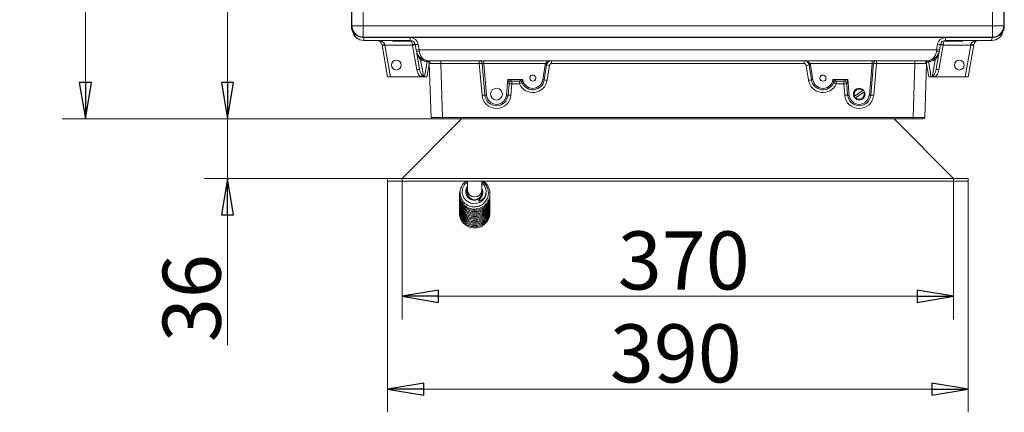
# Model space of a CAD drawing. Extents: x -630 to 1072, y -1271 to 1010.
# Drawn here: x -630 to 48, y -1271 to -1000 of the extents above; entities that cross this region are included whole.
import ezdxf

# ---------------------------------------------------------------- set-up
doc = ezdxf.new("R2010")
doc.units = 0
doc.header["$LTSCALE"] = 5
doc.layers.add('SLD-0', color=7, linetype='Continuous')
doc.styles.add('STANDARD-BrunnerGroßer Text', font='arial.ttf')
doc.dimstyles.new('STANDARD-Brunner-IIGroßer Text', dxfattribs={"dimscale": 5, "dimtxt": 5.25, "dimasz": 3, "dimexe": 3.175, "dimexo": 0, "dimgap": 0.762, "dimtad": 1, "dimdec": 1, "dimrnd": 1e-08, "dimtxsty": 'STANDARD-BrunnerGroßer Text', "dimblk": 'Filled-1', "dimcen": 0.09, "dimdle": 10, "dimclrd": 7, "dimclre": 7, "dimclrt": 7, "dimadec": 1, "dimazin": 2, "dimtfac": 0.666667, "dimtmove": 0, "dimatfit": 3, "dimldrblk": 'Filled-1', "dimfxl": 1, "dimtolj": 1, "dimlwd": 25, "dimlwe": 25, "dimarcsym": 0})

# ---------------------------------------------------------------- blocks, each defined once
blk = doc.blocks.new('Filled-1')
at = {"color": 0}
for p, q in [((0, 0), (-1, 0.167)), ((-1, 0.167), (-1, -0.167)), ((-1, 0), (0, 0)), ((-1, -0.167), (0, 0))]:
    blk.add_line(p, q, dxfattribs=at)
at = {"color": 0, "flags": 128}
blk.add_lwpolyline([(-1, -0.167), (0, 0), (-1, 0.167), (-1, -0.167)], dxfattribs=at)
at = {"color": 0}
blk.add_solid([(-1, -0.167), (0, 0), (-1, 0.167), (-1, -0.167)], dxfattribs=at)
blk = doc.blocks.new('*D18')
at = {"layer": 'Defpoints', "color": 0}
for p in [(-366.63, -1109.58), (13.37, -1109.58), (13.37, -1190.76)]:
    blk.add_point(p, dxfattribs=at)
at = {"layer": 'SLD-0', "color": 7, "lineweight": 15}
for p, q in [((-366.63, -1109.58), (-366.63, -1206.63)), ((13.37, -1109.58), (13.37, -1206.63)), ((-341.63, -1190.76), (-11.63, -1190.76))]:
    blk.add_line(p, q, dxfattribs=at)
at = {"layer": 'SLD-0', "color": 7, "lineweight": 15, "xscale": 25, "yscale": 25, "zscale": 25, "rotation": 180}
blk.add_blockref('Filled-1', (-366.63, -1190.76), dxfattribs=at)
at = {"layer": 'SLD-0', "color": 7, "lineweight": 15, "xscale": 25, "yscale": 25, "zscale": 25}
blk.add_blockref('Filled-1', (13.37, -1190.76), dxfattribs=at)
at = {"layer": 'SLD-0', "color": 7, "lineweight": 15, "insert": (-172.56, -1146.07), "char_height": 40, "attachment_point": 2, "style": 'STANDARD-BrunnerGroßer Text'}
blk.add_mtext('\\A1;370', dxfattribs=at)
blk = doc.blocks.new('*D19')
at = {"layer": 'Defpoints', "color": 0}
for p in [(-376.63, -1111.58), (23.37, -1111.58), (23.37, -1254.7)]:
    blk.add_point(p, dxfattribs=at)
at = {"layer": 'SLD-0', "color": 7, "lineweight": 15}
for p, q in [((-376.63, -1111.58), (-376.63, -1270.58)), ((23.37, -1111.58), (23.37, -1270.58)), ((-351.63, -1254.7), (-1.63, -1254.7))]:
    blk.add_line(p, q, dxfattribs=at)
at = {"layer": 'SLD-0', "color": 7, "lineweight": 15, "xscale": 25, "yscale": 25, "zscale": 25, "rotation": 180}
blk.add_blockref('Filled-1', (-376.63, -1254.7), dxfattribs=at)
at = {"layer": 'SLD-0', "color": 7, "lineweight": 15, "xscale": 25, "yscale": 25, "zscale": 25}
blk.add_blockref('Filled-1', (23.37, -1254.7), dxfattribs=at)
at = {"layer": 'SLD-0', "color": 30, "lineweight": 15, "insert": (-178.01, -1210.02), "char_height": 40, "attachment_point": 2, "style": 'STANDARD-BrunnerGroßer Text'}
blk.add_mtext('\\A1;390', dxfattribs=at)
blk = doc.blocks.new('*D20')
at = {"layer": 'Defpoints', "color": 0}
for p in [(-584.99, -580.58), (-393.67, -580.58), (-338.77, -1068.58)]:
    blk.add_point(p, dxfattribs=at)
at = {"layer": 'SLD-0', "color": 7, "lineweight": 15}
for p, q in [((-393.67, -580.58), (-600.86, -580.58)), ((-584.99, -1043.58), (-584.99, -605.58)), ((-338.77, -1068.58), (-600.86, -1068.58))]:
    blk.add_line(p, q, dxfattribs=at)
at = {"layer": 'SLD-0', "color": 7, "lineweight": 15, "xscale": 25, "yscale": 25, "zscale": 25}
for p, rotation in [((-584.99, -580.58), 90), ((-584.99, -1068.58), 270)]:
    blk.add_blockref('Filled-1', p, dxfattribs=dict(at, rotation=rotation))
at = {"layer": 'SLD-0', "color": 7, "lineweight": 15, "insert": (-629.64, -830.21), "char_height": 40, "attachment_point": 2, "rotation": 90, "style": 'STANDARD-BrunnerGroßer Text'}
blk.add_mtext('\\A1;488', dxfattribs=at)
blk = doc.blocks.new('*D21')
at = {"layer": 'Defpoints', "color": 0}
for p in [(-486.99, -796.58), (-346.98, -796.58), (-338.77, -1068.58)]:
    blk.add_point(p, dxfattribs=at)
at = {"layer": 'SLD-0', "color": 7, "lineweight": 15}
for p, q in [((-346.98, -796.58), (-502.86, -796.58)), ((-486.99, -1043.58), (-486.99, -821.58)), ((-338.77, -1068.58), (-502.86, -1068.58))]:
    blk.add_line(p, q, dxfattribs=at)
at = {"layer": 'SLD-0', "color": 7, "lineweight": 15, "xscale": 25, "yscale": 25, "zscale": 25}
for p, rotation in [((-486.99, -796.58), 90), ((-486.99, -1068.58), 270)]:
    blk.add_blockref('Filled-1', p, dxfattribs=dict(at, rotation=rotation))
at = {"layer": 'SLD-0', "color": 7, "lineweight": 15, "insert": (-530.96, -945.66), "char_height": 40, "attachment_point": 2, "rotation": 90, "style": 'STANDARD-BrunnerGroßer Text'}
blk.add_mtext('\\A1;272', dxfattribs=at)
blk = doc.blocks.new('*D23')
at = {"layer": 'Defpoints', "color": 0}
for p in [(-338.77, -1068.58), (-486.99, -1109.58), (-376.63, -1109.58)]:
    blk.add_point(p, dxfattribs=at)
at = {"layer": 'SLD-0', "color": 7, "lineweight": 15}
for p, q in [((-486.99, -1043.58), (-486.99, -1018.58)), ((-338.77, -1068.58), (-502.86, -1068.58)), ((-486.99, -1068.58), (-486.99, -1109.58)), ((-376.63, -1109.58), (-502.86, -1109.58)), ((-486.99, -1134.58), (-486.99, -1224.44))]:
    blk.add_line(p, q, dxfattribs=at)
at = {"layer": 'SLD-0', "color": 7, "lineweight": 15, "xscale": 25, "yscale": 25, "zscale": 25}
for p, rotation in [((-486.99, -1068.58), 270), ((-486.99, -1109.58), 90)]:
    blk.add_blockref('Filled-1', p, dxfattribs=dict(at, rotation=rotation))
at = {"layer": 'SLD-0', "color": 7, "lineweight": 15, "insert": (-531.67, -1192.01), "char_height": 40, "attachment_point": 2, "rotation": 90, "style": 'STANDARD-BrunnerGroßer Text'}
blk.add_mtext('\\A1;36', dxfattribs=at)

msp = doc.modelspace()

# ---------------------------------------------------------------- linework, layer by layer
at = {"color": 7, "linetype": 'Continuous', "lineweight": 15}
for p, q in [((-401.63, -588.54), (-401.63, -1004.62)), ((-401.38, -1004.46), (-401.38, -588.7)), ((-393.5, -588.7), (-393.5, -1004.46)), ((40.25, -1004.46), (40.25, -588.7)), ((48.13, -588.7), (48.13, -1004.46)), ((48.37, -1004.62), (48.37, -588.54)), ((-401.63, -1004.7), (-401.38, -1004.46)), ((-393.5, -1004.46), (-401.38, -1004.46)), ((-393.5, -1004.46), (40.25, -1004.46)), ((-393.5, -1012.33), (-393.5, -1004.46)), ((48.13, -1004.46), (40.25, -1004.46)), ((40.25, -1012.33), (40.25, -1004.46)), ((48.13, -1004.46), (48.37, -1004.7)), ((-393.5, -1012.33), (-393.75, -1012.58)), ((-393.67, -1012.58), (40.42, -1012.58)), ((40.25, -1012.33), (-393.5, -1012.33)), ((-392.99, -1012.68), (-361.06, -1012.68)), ((-392.99, -1014.58), (-392.99, -1012.68)), ((-361.06, -1014.58), (-392.99, -1014.58)), ((-380.53, -1017.95), (-380.62, -1017.47)), ((-378.65, -1017.47), (-378.56, -1017.77)), ((-359.56, -1017.77), (-378.56, -1017.77)), ((-378.56, -1017.77), (-374.72, -1039.58)), ((-373.13, -1015.08), (-360.13, -1015.08)), ((-361.06, -1014.58), (-361.06, -1012.68)), ((-359.56, -1017.77), (-359.59, -1017.47)), ((-356.55, -1034.85), (-359.56, -1017.77)), ((-356.95, -1021.24), (-357.62, -1017.47)), ((-355.65, -1017.23), (-354.98, -1021)), ((1.73, -1021), (2.39, -1017.23)), ((6.31, -1017.77), (3.3, -1034.85)), ((4.36, -1017.47), (3.7, -1021.24)), ((6.33, -1017.47), (6.31, -1017.77)), ((25.31, -1017.77), (6.31, -1017.77)), ((6.87, -1015.08), (19.87, -1015.08)), ((7.81, -1012.68), (39.73, -1012.68)), ((7.81, -1012.68), (7.81, -1014.58)), ((39.73, -1014.58), (7.81, -1014.58)), ((21.47, -1039.58), (25.31, -1017.77)), ((25.31, -1017.77), (25.39, -1017.47)), ((27.36, -1017.47), (27.28, -1017.95)), ((39.73, -1012.68), (39.73, -1014.58)), ((40.5, -1012.58), (40.25, -1012.33)), ((-376.72, -1039.58), (-380.53, -1017.95)), ((-356.82, -1021.97), (-356.95, -1021.24)), ((-354.58, -1034.68), (-356.82, -1021.97)), ((-354.98, -1021), (1.73, -1021)), ((-354.98, -1021), (-354.85, -1021.97)), ((3.57, -1021.97), (1.33, -1034.68)), ((1.6, -1021.97), (1.73, -1021)), ((3.7, -1021.24), (3.57, -1021.97)), ((27.28, -1017.95), (23.47, -1039.58)), ((-354.01, -1027.79), (-352.03, -1039.07)), ((-351.32, -1039.58), (-349.48, -1029.15)), ((-348.04, -1031.1), (-349.53, -1039.58)), ((-4.31, -1028.58), (-348.94, -1028.58)), ((-346.76, -1067.61), (-348.06, -1030.45)), ((-340.06, -1030.51), (-340.06, -1028.58)), ((-313.46, -1030.51), (-340.06, -1030.51)), ((-340.06, -1030.51), (-338.77, -1067.61)), ((-313.46, -1030.51), (-313.46, -1028.58)), ((-311.59, -1052.36), (-313.46, -1030.51)), ((-309.6, -1052.26), (-311.47, -1030.41)), ((-310.46, -1028.58), (-310.46, -1030.51)), ((-267.84, -1030.51), (-310.46, -1030.51)), ((-310.46, -1030.51), (-308.6, -1052.21)), ((-269.71, -1041.71), (-268.08, -1031.41)), ((-263.64, -1030.51), (-263.64, -1028.58)), ((-89.61, -1030.51), (-263.64, -1030.51)), ((-89.61, -1030.51), (-89.61, -1028.58)), ((-42.79, -1030.51), (-85.41, -1030.51)), ((-85.17, -1031.41), (-83.54, -1041.71)), ((-44.65, -1052.21), (-42.79, -1030.51)), ((-41.78, -1030.41), (-43.65, -1052.26)), ((-42.79, -1030.51), (-42.79, -1028.58)), ((-39.79, -1030.51), (-41.66, -1052.36)), ((-39.79, -1028.58), (-39.79, -1030.51)), ((-13.19, -1030.51), (-39.79, -1030.51)), ((-14.48, -1067.61), (-13.19, -1030.51)), ((-13.19, -1028.58), (-13.19, -1030.51)), ((-5.19, -1030.45), (-6.49, -1067.61)), ((-3.72, -1039.58), (-5.21, -1031.1)), ((-3.77, -1029.15), (-1.94, -1039.58)), ((-1.22, -1039.07), (0.76, -1027.79)), ((-267.09, -1031.53), (-268.72, -1041.83)), ((-265.12, -1031.78), (-266.75, -1042.07)), ((-86.5, -1042.07), (-88.13, -1031.78)), ((-84.53, -1041.83), (-86.16, -1031.53)), ((-374.72, -1039.58), (-376.72, -1039.58)), ((-353.98, -1039.58), (-374.72, -1039.58)), ((-351.32, -1039.58), (-353.98, -1039.58)), ((-349.53, -1039.58), (-351.32, -1039.58)), ((-294.65, -1052.21), (-293.74, -1041.61)), ((-293.74, -1041.61), (-283.55, -1041.61)), ((-292.98, -1044.41), (-293.65, -1052.26)), ((-290.99, -1044.51), (-291.66, -1052.36)), ((-285.79, -1042.58), (-290.99, -1042.58)), ((-290.99, -1042.58), (-290.99, -1044.51)), ((-285.79, -1044.51), (-290.99, -1044.51)), ((-285.79, -1044.51), (-285.79, -1042.58)), ((-276.18, -1038.53), (-277.07, -1038.53)), ((-76.18, -1038.53), (-77.07, -1038.53)), ((-69.7, -1041.61), (-59.51, -1041.61)), ((-62.26, -1042.58), (-67.46, -1042.58)), ((-67.46, -1044.51), (-67.46, -1042.58)), ((-62.26, -1044.51), (-67.46, -1044.51)), ((-62.26, -1044.51), (-62.26, -1042.58)), ((-61.59, -1052.36), (-62.26, -1044.51)), ((-59.6, -1052.26), (-60.27, -1044.41)), ((-59.51, -1041.61), (-58.6, -1052.21)), ((-1.94, -1039.58), (-3.72, -1039.58)), ((-1.94, -1039.58), (0.73, -1039.58)), ((0.73, -1039.58), (21.47, -1039.58)), ((23.47, -1039.58), (21.47, -1039.58)), ((-49.14, -1049.12), (-54.84, -1052.96)), ((-54.12, -1054.04), (-48.41, -1050.2)), ((-49.1, -1048.48), (-48.71, -1048.84)), ((-55.26, -1053.24), (-55.56, -1052.31)), ((-338.77, -1068.58), (-345.76, -1068.58)), ((-338.77, -1067.61), (-14.48, -1067.61)), ((-338.77, -1067.61), (-338.77, -1068.58)), ((-14.48, -1068.58), (-338.77, -1068.58)), ((-14.48, -1067.61), (-14.48, -1068.58)), ((-7.49, -1068.58), (-14.48, -1068.58)), ((-321.63, -1111.58), (-321.63, -1117.4)), ((-311.63, -1117.4), (-311.63, -1111.58))]:
    msp.add_line(p, q, dxfattribs=at)
at = {"color": 30, "linetype": 'Continuous', "lineweight": 15}
for p, q in [((-366.63, -1109.58), (-325.63, -1068.58)), ((13.37, -1109.58), (-27.63, -1068.58)), ((-376.63, -1109.58), (-376.63, -1111.58)), ((23.37, -1109.58), (-376.63, -1109.58)), ((-376.63, -1111.58), (23.37, -1111.58)), ((23.37, -1111.58), (23.37, -1109.58))]:
    msp.add_line(p, q, dxfattribs=at)
at = {"color": 7, "linetype": 'Continuous', "lineweight": 15, "flags": 128}
msp.add_lwpolyline([(-321.63, -1111.96), (-323.61, -1113.77), (-325, -1116.58), (-325.26, -1119.69), (-324.33, -1122.67), (-322.36, -1125.11), (-319.59, -1126.64), (-316.43, -1127.05), (-313.34, -1126.24), (-310.79, -1124.35), (-309.23, -1121.83), (-308.83, -1120.47), (-308.67, -1118.74), (-309.05, -1116.5), (-310.37, -1114.01), (-310.55, -1113.83), (-310.55, -1113.83)], dxfattribs=at)
at = {"color": 7, "linetype": 'Continuous', "lineweight": 15}
for centre, radius in [((-370.63, -1031.58), 3.4), ((17.37, -1031.58), 3.4), ((-301.63, -1051.58), 4.05), ((-51.63, -1051.58), 4.05)]:
    msp.add_circle(centre, radius, dxfattribs=at)
for centre, radius, start, end in [((-393.22, -1004.17), 8.17, 181.99808, 268.00192), ((-392.99, -1006.58), 8, 191.09681, 270), ((39.73, -1006.58), 8, 270, 348.90319), ((39.97, -1004.17), 8.17, 271.99808, 358.00192), ((-392.99, -1006.68), 6, 258.58048, 270), ((-384.06, -1018.08), 3.5, 10, 90), ((-379.63, -1014.53), 3.1, 251.46881, 288.53119), ((-380.05, -1012.11), 5.86, 265.30026, 284.73818), ((-361.06, -1018.18), 5.5, 10, 90), ((-361.06, -1018.08), 3.5, 10, 90), ((-358.6, -1020.41), 3.1, 71.46881, 108.53119), ((-358.07, -1023.44), 5.86, 85.30026, 104.73818), ((-357.81, -1007.8), 9.67, 271.13447, 282.91058), ((7.81, -1018.18), 5.5, 90, 170), ((4.56, -1007.8), 9.67, 257.08942, 268.86553), ((4.82, -1023.44), 5.86, 75.26182, 94.69974), ((7.81, -1018.08), 3.5, 90, 170), ((5.35, -1020.41), 3.1, 71.46881, 108.53119), ((26.8, -1012.11), 5.86, 255.26182, 274.69974), ((26.38, -1014.53), 3.1, 251.46881, 288.53119), ((30.81, -1018.08), 3.5, 90, 170), ((39.73, -1006.68), 6, 270, 281.41952), ((-357.14, -1011.57), 9.67, 271.13447, 282.91058), ((-355.84, -1019.03), 3.1, 251.46881, 288.53119), ((-348.94, -1020.58), 8, 190, 270), ((-4.31, -1020.58), 8, 270, 350), ((2.59, -1019.03), 3.1, 251.46881, 288.53119), ((3.89, -1011.57), 9.67, 257.08942, 268.86553), ((-353.27, -1028.4), 0.961, 73.6003, 140.60367), ((-348.94, -1019.17), 10, 239.53142, 266.94423), ((-350.06, -1030.52), 2, 2, 83.59861), ((-345.3, -1029.5), 4.19, 168.01182, 175.27154), ((-347.17, -1029.5), 2.07, 159.00644, 170.36807), ((-349.05, -1030.46), 1.89, 359.30478, 86.6309), ((-313.46, -1030.58), 2, 4.89726, 90), ((-311.74, -1044.79), 14.38, 88.9224, 96.87725), ((-263.64, -1032.11), 4.5, 159.10848, 171.00141), ((-266.71, -1024.31), 7.23, 259.04, 266.93287), ((-264.91, -1023.53), 7.57, 247.25622, 254.74272), ((-263.64, -1032.08), 3.5, 159.10848, 171.00141), ((-263.64, -1032.01), 1.5, 90, 171.00141), ((-89.61, -1032.01), 1.5, 8.99859, 90), ((-88.34, -1023.53), 7.57, 285.25728, 292.74378), ((-89.61, -1032.08), 3.5, 8.99859, 20.89152), ((-86.54, -1024.31), 7.23, 273.06713, 280.96), ((-89.61, -1032.11), 4.5, 8.99859, 20.89152), ((-39.79, -1030.58), 2, 90, 175.10274), ((-41.51, -1044.79), 14.38, 83.12275, 91.0776), ((-4.2, -1030.46), 1.89, 93.3691, 180.69522), ((-3.19, -1030.52), 2, 96.40139, 178), ((-6.08, -1029.5), 2.07, 9.63193, 20.99356), ((-7.95, -1029.5), 4.19, 4.72846, 11.98818), ((-4.31, -1019.17), 10, 273.05577, 300.46858), ((0.02, -1028.4), 0.961, 39.39633, 106.3997), ((-355.06, -1040.52), 5.86, 85.30026, 104.73818), ((-267.87, -1045.97), 14.46, 79.04, 86.93287), ((-85.38, -1045.97), 14.46, 93.06713, 100.96), ((1.81, -1040.52), 5.86, 75.26182, 94.69974), ((-290.99, -1044.58), 2, 90.01301, 175.05792), ((-290.99, -1044.58), 2, 90, 175.10274), ((-292.71, -1058.79), 14.38, 83.12275, 91.0776), ((-276.63, -1040.51), 10, 203.57818, 351.00141), ((-285.79, -1044.58), 2, 23.59118, 89.99633), ((-285.79, -1044.58), 2, 23.57818, 90), ((-279.19, -1058.42), 15.39, 108.04571, 115.39474), ((-276.63, -1040.58), 8, 203.57818, 351.00141), ((-276.63, -1040.61), 7, 188.21321, 351.00141), ((-276.63, -1040.58), 2.1, 355.34553, 184.65447), ((-276.63, -1040.58), 2.1, 184.65447, 355.34553), ((-268.34, -1034.61), 7.23, 259.04, 266.93287), ((-269.5, -1056.27), 14.46, 79.04, 86.93287), ((-83.75, -1056.27), 14.46, 93.06713, 100.96), ((-76.63, -1040.51), 10, 188.99859, 336.42182), ((-84.91, -1034.61), 7.23, 273.06713, 280.96), ((-76.63, -1040.58), 8, 188.99859, 336.42182), ((-76.63, -1040.61), 7, 188.99859, 351.78679), ((-76.63, -1040.58), 2.1, 355.34553, 184.65447), ((-76.63, -1040.58), 2.1, 184.65447, 355.34553), ((-67.46, -1044.58), 2, 90.00367, 156.40882), ((-67.46, -1044.58), 2, 90, 156.42182), ((-74.06, -1058.42), 15.39, 64.60526, 71.95429), ((-62.26, -1044.58), 2, 4.94208, 89.98699), ((-62.26, -1044.58), 2, 4.89726, 90), ((-60.54, -1058.79), 14.38, 88.9224, 96.87725), ((-51.63, -1051.58), 3.5, 44.64404, 203.23848), ((-51.63, -1051.58), 3.5, 224.64404, 23.23848), ((-51.63, -1051.58), 4, 78.64705, 101.36113), ((-309.87, -1066.64), 14.38, 88.9224, 96.87725), ((-301.63, -1051.51), 10, 184.89726, 355.10274), ((-309.46, -1045.07), 7.19, 268.9224, 276.87725), ((-301.63, -1051.58), 8, 184.89726, 355.10274), ((-301.63, -1051.61), 7, 184.89726, 355.10274), ((-293.79, -1045.07), 7.19, 263.12275, 271.0776), ((-293.38, -1066.64), 14.38, 83.12275, 91.0776), ((-59.87, -1066.64), 14.38, 88.9224, 96.87725), ((-51.63, -1051.51), 10, 184.89726, 355.10274), ((-59.46, -1045.07), 7.19, 268.9224, 276.87725), ((-51.63, -1051.58), 8, 184.89726, 355.10274), ((-51.63, -1051.61), 7, 184.89726, 355.10274), ((-43.79, -1045.07), 7.19, 263.12275, 271.0776), ((-43.38, -1066.64), 14.38, 83.12275, 91.0776), ((-345.76, -1067.58), 1, 182, 270), ((-7.49, -1067.58), 1, 270, 358), ((-316.63, -1117.34), 5, 180.62687, 359.37313), ((-316.63, -1119.24), 5, 180.62687, 359.37313), ((-316.64, -1119.43), 4.98, 180.58508, 288.67533), ((-316.56, -1119.46), 4.93, 290.25617, 359.74162)]:
    msp.add_arc(centre, radius, start, end, dxfattribs=at)
for centre, major_axis, ratio, start_param, end_param in [((-396.59, -1007.54), (-2.39, 8.46), 0.52402, 1.075823, 1.085439), ((-393.55, -1004.51), (5.76, 5.76), 0.98201, 2.371274, 3.911912), ((40.3, -1004.51), (-5.76, 5.76), 0.98201, 2.371274, 3.911912), ((43.33, -1007.54), (2.39, 8.46), 0.52402, 5.197746, 5.207362), ((-396.59, -1007.54), (8.46, -2.39), 0.52402, 5.197746, 5.207362), ((-384.06, -1018.08), (5.5, 0), 0.636364, 0.174533, 1.570796), ((-361.06, -1018.08), (0, 3.5), 0.428571, 4.886922, 5.742086), ((7.81, -1018.08), (0, 3.5), 0.428571, 0.5411, 1.396263), ((30.81, -1018.08), (5.5, 0), 0.636364, 1.570796, 2.96706), ((43.33, -1007.54), (8.46, 2.39), 0.52402, 4.217416, 4.227032), ((-348.94, -1020.58), (0, 8), 0.75, 1.745329, 3.141593), ((-4.31, -1020.58), (0, 8), 0.75, 3.141593, 4.537856), ((-349.98, -1030.58), (2.06, 0.78), 0.579235, 0.567699, 0.98245), ((-340.05, -1030.58), (8.01, -0.07), 0.008703, 1.572394, 2.66588), ((-310.45, -1030.58), (1.02, -0.17), 0.065216, 1.590614, 3.158431), ((-42.8, -1030.58), (1.02, 0.17), 0.065216, 6.266347, 7.834164), ((-13.2, -1030.58), (8.01, 0.07), 0.008703, 0.475713, 1.569198), ((-3.27, -1030.58), (2.06, -0.78), 0.579235, 2.159143, 2.573893), ((-352.62, -1034.09), (-1.01, 6.18), 0.638834, 1.589115, 2.549666), ((-352.62, -1034.27), (-0.81, 4.79), 0.411488, 1.587611, 3.035521), ((-0.63, -1034.27), (0.81, 4.79), 0.411488, 3.247664, 4.695574), ((-0.63, -1034.09), (1.01, 6.18), 0.638834, 3.73352, 4.69407), ((-293.74, -1041.58), (2.75, -1), 0.011197, 4.716453, 6.252342), ((-293.74, -1041.58), (-0.76, 2.83), 0.003098, 1.582304, 3.118194), ((-294, -1044.58), (1.02, 0.17), 0.065216, 6.266347, 6.298274), ((-276.63, -1040.51), (0, 2.11), 0.99939, 4.59639, 7.969981), ((-76.63, -1040.51), (0, 2.11), 0.99939, 4.59639, 7.969981), ((-59.51, -1041.58), (2.75, 1), 0.011197, 3.172435, 4.708325), ((-59.51, -1041.58), (0.76, 2.83), 0.003098, 3.164992, 4.700881), ((-59.25, -1044.58), (1.02, -0.17), 0.065216, 3.126504, 3.158431), ((-338.76, -1067.58), (8, 0.03), 0.004356, 3.141726, 4.711304), ((-14.49, -1067.58), (8, -0.03), 0.004356, 4.713474, 6.283052)]:
    msp.add_ellipse(centre, major_axis=major_axis, ratio=ratio, start_param=start_param, end_param=end_param, dxfattribs=at)
for points in [[(-373.13, -1014.58), (-373.13, -1015.08)], [(-360.13, -1015.08), (-360.13, -1014.76)], [(6.87, -1014.77), (6.87, -1015.08)], [(19.87, -1015.08), (19.87, -1014.58)], [(-349.21, -1029.16), (-349.48, -1029.15)], [(-3.77, -1029.15), (-4.04, -1029.16)], [(-283.96, -1043.78), (-283.96, -1043.78)], [(-69.29, -1043.78), (-69.29, -1043.78)], [(-49.14, -1049.12), (-48.71, -1048.84)], [(-47.99, -1049.92), (-48.41, -1050.2)], [(-55.26, -1053.24), (-54.84, -1052.96)], [(-54.12, -1054.04), (-54.54, -1054.32)], [(-322.72, -1119.25), (-321.63, -1118.04)], [(-322.7, -1118.31), (-321.56, -1117.23)], [(-322.48, -1117.15), (-321.63, -1116.46)], [(-321.93, -1115.79), (-321.63, -1115.58)], [(-321.63, -1117.4), (-321.63, -1119.29)], [(-321.63, -1119.48), (-321.63, -1122.2)], [(-311.71, -1119.17), (-311.23, -1119.52)], [(-311.63, -1119.29), (-311.63, -1117.4)], [(-311.63, -1117.48), (-311.3, -1117.81)], [(-311.63, -1118.39), (-311.17, -1118.77)], [(-311.63, -1121.07), (-311.63, -1119.48)], [(-322.16, -1121.23), (-321.63, -1120.8)], [(-321.89, -1121.88), (-321.63, -1121.64)], [(-311.63, -1120.03), (-311.35, -1120.2)]]:
    msp.add_open_spline(points, degree=1, dxfattribs=at)
for points, knots in [([(-354.01, -1027.79), (-354.12, -1027.67), (-354.44, -1027.3), (-354.85, -1026.76), (-355.23, -1026.17), (-355.51, -1025.7), (-355.76, -1025.21), (-356, -1024.71), (-356.21, -1024.18), (-356.4, -1023.65), (-356.57, -1023.11), (-356.71, -1022.55), (-356.79, -1022.17), (-356.82, -1021.98), (-356.82, -1021.97)], [0, 0, 0, 0, 0.080857, 0.243619, 0.32556, 0.408912, 0.49246, 0.576575, 0.660873, 0.74443, 0.828152, 0.912364, 0.996738, 1, 1, 1, 1]), ([(3.57, -1021.97), (3.57, -1021.98), (3.54, -1022.17), (3.46, -1022.55), (3.32, -1023.1), (3.15, -1023.65), (2.96, -1024.18), (2.75, -1024.7), (2.52, -1025.21), (2.26, -1025.7), (1.98, -1026.16), (1.6, -1026.75), (1.19, -1027.3), (0.87, -1027.66), (0.76, -1027.79)], [0, 0, 0, 0, 0.003262, 0.086826, 0.170549, 0.254754, 0.339127, 0.4225, 0.506048, 0.590145, 0.67444, 0.755325, 0.918062, 1, 1, 1, 1]), ([(-347.17, -1030.49), (-347.27, -1030.49), (-347.46, -1030.48), (-347.69, -1030.47), (-347.87, -1030.46), (-348.02, -1030.44), (-348.05, -1030.45), (-348.06, -1030.45)], [0, 0, 0, 0, 0.173698, 0.348612, 0.527301, 0.707307, 1, 1, 1, 1]), ([(-267.84, -1030.51), (-267.77, -1030.4), (-267.62, -1030.17), (-267.32, -1029.84), (-266.94, -1029.53), (-266.44, -1029.22), (-265.84, -1028.94), (-265.13, -1028.73), (-264.4, -1028.61), (-263.89, -1028.58), (-263.64, -1028.58), (-263.64, -1028.58)], [0, 0, 0, 0, 0.076663, 0.156043, 0.259516, 0.365338, 0.51822, 0.673857, 0.834792, 0.997439, 1, 1, 1, 1]), ([(-263.64, -1028.58), (-263.64, -1028.58), (-264.03, -1028.58), (-264.79, -1028.71), (-265.77, -1029.23), (-266.35, -1029.84), (-266.69, -1030.35), (-266.81, -1030.61), (-266.91, -1030.83)], [0, 0, 0, 0, 0.002249, 0.321723, 0.626964, 0.837057, 0.862126, 1, 1, 1, 1]), ([(-86.34, -1030.83), (-86.44, -1030.61), (-86.56, -1030.35), (-86.9, -1029.84), (-87.48, -1029.23), (-88.46, -1028.71), (-89.22, -1028.58), (-89.61, -1028.58), (-89.61, -1028.58)], [0, 0, 0, 0, 0.137874, 0.162943, 0.373036, 0.678277, 0.997751, 1, 1, 1, 1]), ([(-89.61, -1028.58), (-89.61, -1028.58), (-89.11, -1028.58), (-88.13, -1028.69), (-86.88, -1029.14), (-85.94, -1029.77), (-85.57, -1030.29), (-85.41, -1030.51)], [0, 0, 0, 0, 0.002567, 0.326448, 0.635014, 0.844237, 1, 1, 1, 1]), ([(-5.19, -1030.45), (-5.2, -1030.45), (-5.21, -1030.44), (-5.29, -1030.45), (-5.43, -1030.46), (-5.67, -1030.48), (-5.92, -1030.48), (-6.08, -1030.49)], [0, 0, 0, 0, 0.173647, 0.34853, 0.52727, 0.707328, 1, 1, 1, 1]), ([(-352.03, -1039.07), (-352.03, -1039.07), (-352.08, -1039.1), (-352.33, -1039.26), (-352.97, -1039.52), (-353.61, -1039.56), (-353.98, -1039.58)], [0, 0, 0, 0, 0.004262, 0.098098, 0.480598, 1, 1, 1, 1]), ([(-285.79, -1042.58), (-285.78, -1042.58), (-285.76, -1042.57), (-285.65, -1042.52), (-285.4, -1042.41), (-284.97, -1042.21), (-284.49, -1041.99), (-284.07, -1041.82), (-283.78, -1041.7), (-283.63, -1041.65), (-283.56, -1041.62), (-283.55, -1041.61)], [0, 0, 0, 0, 0.060576, 0.112688, 0.249584, 0.426335, 0.663092, 0.829, 0.912443, 0.995991, 1, 1, 1, 1]), ([(-283.55, -1041.61), (-283.55, -1041.62), (-283.62, -1041.91), (-283.72, -1042.41), (-283.83, -1043.03), (-283.9, -1043.44), (-283.94, -1043.66), (-283.95, -1043.76), (-283.96, -1043.77), (-283.96, -1043.78)], [0, 0, 0, 0, 0.004292, 0.346519, 0.577337, 0.747126, 0.882092, 0.935511, 1, 1, 1, 1]), ([(-69.29, -1043.78), (-69.29, -1043.77), (-69.3, -1043.76), (-69.31, -1043.66), (-69.35, -1043.44), (-69.42, -1043.03), (-69.53, -1042.41), (-69.63, -1041.91), (-69.7, -1041.62), (-69.7, -1041.61)], [0, 0, 0, 0, 0.064489, 0.117908, 0.252874, 0.422663, 0.653481, 0.995708, 1, 1, 1, 1]), ([(-69.7, -1041.61), (-69.69, -1041.62), (-69.62, -1041.65), (-69.47, -1041.7), (-69.18, -1041.82), (-68.76, -1041.99), (-68.28, -1042.21), (-67.85, -1042.41), (-67.6, -1042.52), (-67.49, -1042.57), (-67.47, -1042.58), (-67.46, -1042.58)], [0, 0, 0, 0, 0.004009, 0.087557, 0.171, 0.336908, 0.573665, 0.750416, 0.887312, 0.939424, 1, 1, 1, 1]), ([(0.73, -1039.58), (0.37, -1039.56), (-0.27, -1039.52), (-0.91, -1039.27), (-1.17, -1039.1), (-1.22, -1039.07), (-1.22, -1039.07)], [0, 0, 0, 0, 0.509796, 0.893257, 0.995738, 1, 1, 1, 1]), ([(-326.46, -1117.1), (-326.56, -1117.33), (-326.92, -1118.18), (-327.15, -1119.76), (-327.12, -1121.74), (-326.68, -1123.69), (-325.87, -1125.52), (-324.71, -1127.16), (-323.25, -1128.54), (-321.54, -1129.62), (-319.65, -1130.36), (-317.64, -1130.72), (-315.6, -1130.69), (-313.59, -1130.28), (-311.7, -1129.49), (-310.01, -1128.37), (-308.6, -1126.98), (-307.5, -1125.42), (-306.72, -1123.75), (-306.19, -1121.81), (-306.03, -1119.41), (-306.49, -1117.06), (-307.39, -1115.01), (-308.47, -1113.42), (-309.56, -1112.22), (-310.37, -1111.72), (-310.58, -1111.58)], [0, 0, 0, 0, 0.016785, 0.060425, 0.104055, 0.147702, 0.191364, 0.234998, 0.278615, 0.322248, 0.365903, 0.40954, 0.45317, 0.496828, 0.540524, 0.584053, 0.626254, 0.666927, 0.706082, 0.745021, 0.795407, 0.859951, 0.897653, 0.938875, 0.98361, 1, 1, 1, 1]), ([(-322.72, -1111.58), (-323.38, -1112.15), (-324.62, -1113.21), (-325.81, -1115.15), (-326.47, -1116.93), (-326.85, -1119.05), (-326.69, -1121.63), (-325.53, -1124.53), (-323.49, -1126.98), (-320.71, -1128.63), (-317.55, -1129.36), (-314.3, -1129.01), (-311.33, -1127.64), (-308.96, -1125.39), (-307.49, -1122.48), (-307.03, -1119.24), (-307.74, -1116.07), (-309.35, -1113.3), (-311.06, -1112.13), (-311.88, -1111.58)], [0, 0, 0, 0, 0.052975, 0.099294, 0.138144, 0.170121, 0.231925, 0.295301, 0.359768, 0.424274, 0.488807, 0.553312, 0.617899, 0.682482, 0.747123, 0.81178, 0.876411, 0.941047, 1, 1, 1, 1]), ([(-311.72, -1116.56), (-311.52, -1116.96), (-311.04, -1117.96), (-310.98, -1119.76), (-311.51, -1121.73), (-312.49, -1123.24), (-313.39, -1124.14), (-313.81, -1124.57), (-313.94, -1124.77), (-313.97, -1124.87), (-313.97, -1124.93), (-313.95, -1124.96), (-313.91, -1125), (-313.82, -1125.04), (-313.56, -1125.06), (-312.91, -1124.93), (-311.73, -1124.39), (-310.36, -1123.2), (-309.23, -1121.35), (-308.66, -1119.09), (-308.91, -1116.66), (-309.87, -1114.41), (-311.05, -1113.34), (-311.63, -1112.82)], [0, 0, 0, 0, 0.053847, 0.131835, 0.209441, 0.296256, 0.343378, 0.361452, 0.368285, 0.371728, 0.373373, 0.375029, 0.376554, 0.379243, 0.386009, 0.407534, 0.4574, 0.537701, 0.619479, 0.713898, 0.8118, 0.908878, 1, 1, 1, 1]), ([(-326.67, -1119.39), (-326.82, -1119.94), (-327.14, -1121.13), (-327.16, -1123.04), (-326.82, -1125.01), (-326.08, -1126.87), (-325, -1128.55), (-323.6, -1130), (-321.94, -1131.15), (-320.08, -1131.96), (-318.09, -1132.41), (-316.05, -1132.47), (-314.03, -1132.14), (-312.1, -1131.43), (-310.35, -1130.37), (-308.83, -1128.99), (-307.6, -1127.35), (-306.7, -1125.5), (-306.22, -1123.52), (-306.04, -1122.13), (-306.14, -1121.45), (-306.14, -1121.43)], [0, 0, 0, 0, 0.048186, 0.104049, 0.159928, 0.215833, 0.271711, 0.327559, 0.38342, 0.439313, 0.495191, 0.551054, 0.606942, 0.662883, 0.718831, 0.774772, 0.830742, 0.886761, 0.942781, 0.998774, 1, 1, 1, 1]), ([(-326.71, -1118.74), (-326.79, -1118.97), (-327.07, -1119.82), (-327.18, -1121.4), (-327, -1123.38), (-326.41, -1125.29), (-325.46, -1127.05), (-324.18, -1128.6), (-322.61, -1129.87), (-320.82, -1130.82), (-318.88, -1131.41), (-316.85, -1131.62), (-314.81, -1131.44), (-312.84, -1130.88), (-311.01, -1129.95), (-309.39, -1128.69), (-308.04, -1127.14), (-307.01, -1125.37), (-306.36, -1123.43), (-306.08, -1121.76), (-306.16, -1120.76), (-306.19, -1120.43)], [0, 0, 0, 0, 0.0202979, 0.0763069, 0.1323177, 0.1883571, 0.2443926, 0.3003903, 0.3563831, 0.4124063, 0.4684377, 0.5244443, 0.580459, 0.6365215, 0.692615, 0.7486985, 0.8047941, 0.8609367, 0.9171062, 0.9732508, 1, 1, 1, 1]), ([(-311.72, -1116.56), (-311.57, -1116.92), (-311.27, -1117.62), (-311.13, -1118.76), (-311.22, -1119.87), (-311.53, -1120.97), (-312.06, -1122), (-312.8, -1122.9), (-314, -1123.87), (-315.48, -1124.47), (-317.02, -1124.61), (-318.55, -1124.44), (-320.36, -1123.69), (-321.97, -1122.06), (-322.85, -1119.95), (-322.8, -1117.72), (-322.32, -1116.09), (-321.71, -1115.47), (-321.63, -1115.39)], [0, 0, 0, 0, 0.047975, 0.092743, 0.138201, 0.184362, 0.231179, 0.278247, 0.325386, 0.419295, 0.466522, 0.513803, 0.607969, 0.702149, 0.796398, 0.890596, 0.984875, 1, 1, 1, 1]), ([(-322.65, -1120.02), (-322.47, -1119.71), (-322.2, -1119.25), (-321.73, -1119.02), (-321.58, -1118.95)], [0, 0, 0, 0, 0.68863, 1, 1, 1, 1]), ([(-327.07, -1125.18), (-327.09, -1125.33), (-327.2, -1126.14), (-327, -1127.62), (-326.46, -1129.53), (-325.52, -1131.31), (-324.25, -1132.87), (-322.7, -1134.15), (-320.92, -1135.12), (-318.98, -1135.73), (-316.95, -1135.96), (-314.91, -1135.8), (-312.94, -1135.26), (-311.1, -1134.35), (-309.47, -1133.11), (-308.1, -1131.57), (-307.06, -1129.81), (-306.39, -1127.88), (-306.09, -1126.21), (-306.16, -1125.22), (-306.18, -1124.9)], [0, 0, 0, 0, 0.013752, 0.073588, 0.133453, 0.193319, 0.253143, 0.31296, 0.372809, 0.432669, 0.492502, 0.552341, 0.612231, 0.672156, 0.732071, 0.791997, 0.851971, 0.911979, 0.97196, 1, 1, 1, 1]), ([(-327.07, -1123.57), (-327.09, -1123.82), (-327.18, -1124.74), (-326.91, -1126.32), (-326.28, -1128.2), (-325.27, -1129.94), (-323.93, -1131.44), (-322.32, -1132.66), (-320.5, -1133.55), (-318.54, -1134.08), (-316.5, -1134.23), (-314.47, -1133.98), (-312.52, -1133.35), (-310.72, -1132.37), (-309.14, -1131.05), (-307.85, -1129.47), (-306.87, -1127.66), (-306.29, -1125.7), (-306.06, -1124.19), (-306.15, -1123.36), (-306.17, -1123.21)], [0, 0, 0, 0, 0.02336, 0.083501, 0.143674, 0.20383, 0.263949, 0.32407, 0.384227, 0.444381, 0.504512, 0.56466, 0.624862, 0.685087, 0.745301, 0.805536, 0.865824, 0.926129, 0.986405, 1, 1, 1, 1]), ([(-327.07, -1126.27), (-327.09, -1126.6), (-327.15, -1127.6), (-326.83, -1129.25), (-326.13, -1131.11), (-325.06, -1132.81), (-323.68, -1134.27), (-322.03, -1135.44), (-320.18, -1136.27), (-318.2, -1136.74), (-316.16, -1136.82), (-314.13, -1136.51), (-312.2, -1135.82), (-310.44, -1134.77), (-308.9, -1133.41), (-307.66, -1131.78), (-306.74, -1129.94), (-306.24, -1127.97), (-306.05, -1126.57), (-306.14, -1125.87), (-306.14, -1125.84)], [0, 0, 0, 0, 0.030731, 0.091111, 0.151521, 0.211904, 0.272253, 0.332614, 0.39301, 0.453393, 0.513757, 0.574147, 0.634593, 0.69505, 0.755499, 0.815976, 0.876508, 0.937043, 0.99755, 1, 1, 1, 1]), ([(-327.1, -1123.04), (-327.09, -1123.59), (-327.07, -1124.8), (-326.57, -1126.62), (-325.7, -1128.42), (-324.49, -1130.02), (-322.98, -1131.35), (-321.23, -1132.38), (-319.32, -1133.05), (-317.3, -1133.35), (-315.26, -1133.25), (-313.26, -1132.77), (-311.4, -1131.92), (-309.72, -1130.73), (-308.31, -1129.24), (-307.21, -1127.52), (-306.47, -1125.61), (-306.11, -1123.83), (-306.16, -1122.7), (-306.18, -1122.26)], [0, 0, 0, 0, 0.050023, 0.110684, 0.171356, 0.231987, 0.292602, 0.353244, 0.413909, 0.474546, 0.535181, 0.595861, 0.656588, 0.717306, 0.778028, 0.838796, 0.899606, 0.960395, 1, 1, 1, 1]), ([(-327.08, -1124.65), (-327.09, -1125.09), (-327.12, -1126.2), (-326.71, -1127.93), (-325.93, -1129.77), (-324.78, -1131.42), (-323.34, -1132.82), (-321.64, -1133.92), (-319.75, -1134.67), (-317.75, -1135.05), (-315.71, -1135.05), (-313.7, -1134.65), (-311.79, -1133.88), (-310.07, -1132.76), (-308.6, -1131.33), (-307.42, -1129.65), (-306.6, -1127.78), (-306.14, -1125.85), (-306.15, -1124.56), (-306.16, -1123.96)], [0, 0, 0, 0, 0.040248, 0.100596, 0.160966, 0.221299, 0.281607, 0.341935, 0.402294, 0.462631, 0.522955, 0.583317, 0.643732, 0.704146, 0.764557, 0.825006, 0.885505, 0.945994, 1, 1, 1, 1]), ([(-326.62, -1120.16), (-326.69, -1120.35), (-326.98, -1121.09), (-327.04, -1121.89), (-327.08, -1122.48)], [0, 0, 0, 0, 0.2551599, 1, 1, 1, 1]), ([(-322.46, -1120.5), (-322.45, -1120.48), (-322.25, -1120.17), (-321.88, -1120), (-321.53, -1119.84)], [0, 0, 0, 0, 0.039733, 1, 1, 1, 1]), ([(-327.08, -1129.49), (-327.09, -1129.62), (-327.2, -1130.4), (-327.01, -1131.86), (-326.5, -1133.78), (-325.58, -1135.56), (-324.33, -1137.13), (-322.79, -1138.44), (-321.02, -1139.42), (-319.09, -1140.05), (-317.06, -1140.3), (-315.02, -1140.16), (-313.04, -1139.64), (-311.19, -1138.75), (-309.55, -1137.52), (-308.17, -1136), (-307.1, -1134.25), (-306.41, -1132.32), (-306.09, -1130.62), (-306.16, -1129.59), (-306.18, -1129.23)], [0, 0, 0, 0, 0.011476, 0.07124, 0.131034, 0.190832, 0.250588, 0.310333, 0.370109, 0.429901, 0.489665, 0.549432, 0.609248, 0.669103, 0.728948, 0.788802, 0.848703, 0.908641, 0.968553, 1, 1, 1, 1]), ([(-327.07, -1132.19), (-327.09, -1132.4), (-327.19, -1133.26), (-326.95, -1134.79), (-326.37, -1136.69), (-325.39, -1138.45), (-324.09, -1139.98), (-322.5, -1141.23), (-320.7, -1142.16), (-318.75, -1142.73), (-316.72, -1142.91), (-314.68, -1142.71), (-312.72, -1142.12), (-310.9, -1141.17), (-309.29, -1139.89), (-307.97, -1138.33), (-306.96, -1136.54), (-306.34, -1134.59), (-306.07, -1133.01), (-306.16, -1132.1), (-306.18, -1131.87)], [0, 0, 0, 0, 0.018786, 0.078781, 0.138807, 0.198824, 0.258802, 0.318777, 0.378786, 0.4388, 0.498788, 0.558788, 0.61884, 0.678922, 0.738993, 0.79908, 0.859218, 0.91938, 0.979515, 1, 1, 1, 1]), ([(-327.07, -1127.88), (-327.09, -1128.11), (-327.18, -1129), (-326.93, -1130.55), (-326.32, -1132.45), (-325.33, -1134.19), (-324.01, -1135.71), (-322.42, -1136.95), (-320.6, -1137.86), (-318.64, -1138.4), (-316.61, -1138.57), (-314.57, -1138.34), (-312.62, -1137.74), (-310.81, -1136.77), (-309.22, -1135.47), (-307.91, -1133.9), (-306.91, -1132.1), (-306.31, -1130.15), (-306.07, -1128.6), (-306.15, -1127.73), (-306.17, -1127.54)], [0, 0, 0, 0, 0.021071, 0.081139, 0.141238, 0.201324, 0.261372, 0.321421, 0.381503, 0.441587, 0.501646, 0.561719, 0.621847, 0.682, 0.742142, 0.802303, 0.862515, 0.922749, 0.982954, 1, 1, 1, 1]), ([(-327.07, -1130.58), (-327.09, -1130.89), (-327.16, -1131.86), (-326.86, -1133.49), (-326.18, -1135.36), (-325.13, -1137.07), (-323.76, -1138.54), (-322.12, -1139.73), (-320.28, -1140.58), (-318.3, -1141.06), (-316.26, -1141.16), (-314.24, -1140.87), (-312.3, -1140.2), (-310.52, -1139.17), (-308.97, -1137.83), (-307.72, -1136.21), (-306.78, -1134.38), (-306.25, -1132.41), (-306.05, -1130.98), (-306.14, -1130.24), (-306.15, -1130.17)], [0, 0, 0, 0, 0.028428, 0.088733, 0.149069, 0.20938, 0.269657, 0.329943, 0.390264, 0.450575, 0.510865, 0.571179, 0.631549, 0.691933, 0.752309, 0.81271, 0.873165, 0.933628, 0.994062, 1, 1, 1, 1]), ([(-327.08, -1133.21), (-327.09, -1133.65), (-327.13, -1134.74), (-326.76, -1136.46), (-326.02, -1138.28), (-324.92, -1139.94), (-323.5, -1141.37), (-321.83, -1142.5), (-319.96, -1143.29), (-317.96, -1143.71), (-315.92, -1143.75), (-313.9, -1143.39), (-311.99, -1142.66), (-310.24, -1141.57), (-308.74, -1140.18), (-307.54, -1138.52), (-306.66, -1136.66), (-306.2, -1134.68), (-306.04, -1133.3), (-306.14, -1132.63), (-306.14, -1132.63)], [0, 0, 0, 0, 0.040564, 0.098884, 0.158078, 0.218016, 0.278071, 0.338142, 0.398247, 0.458334, 0.518405, 0.578507, 0.638665, 0.698827, 0.758983, 0.819172, 0.879415, 0.939653, 0.999863, 1, 1, 1, 1]), ([(-327.08, -1128.96), (-327.09, -1129.38), (-327.13, -1130.46), (-326.74, -1132.17), (-325.98, -1134.02), (-324.85, -1135.68), (-323.42, -1137.09), (-321.73, -1138.21), (-319.85, -1138.98), (-317.86, -1139.38), (-315.81, -1139.4), (-313.8, -1139.02), (-311.89, -1138.27), (-310.16, -1137.17), (-308.67, -1135.76), (-307.48, -1134.09), (-306.64, -1132.22), (-306.15, -1130.26), (-306.15, -1128.93), (-306.15, -1128.29)], [0, 0, 0, 0, 0.037936, 0.09821, 0.158508, 0.218771, 0.279007, 0.339261, 0.399548, 0.459813, 0.520066, 0.580352, 0.640693, 0.701036, 0.761374, 0.821747, 0.882173, 0.942591, 1, 1, 1, 1]), ([(-327.09, -1127.35), (-327.09, -1127.87), (-327.08, -1129.06), (-326.6, -1130.86), (-325.76, -1132.67), (-324.56, -1134.28), (-323.07, -1135.63), (-321.33, -1136.67), (-319.42, -1137.37), (-317.41, -1137.68), (-315.36, -1137.61), (-313.37, -1137.15), (-311.49, -1136.32), (-309.81, -1135.14), (-308.38, -1133.67), (-307.26, -1131.95), (-306.5, -1130.05), (-306.11, -1128.24), (-306.16, -1127.07), (-306.18, -1126.59)], [0, 0, 0, 0, 0.047694, 0.10828, 0.168881, 0.22944, 0.289981, 0.350548, 0.41114, 0.471705, 0.532266, 0.59287, 0.653522, 0.714167, 0.774815, 0.835506, 0.896243, 0.95696, 1, 1, 1, 1]), ([(-327.09, -1131.66), (-327.09, -1132.16), (-327.09, -1133.32), (-326.64, -1135.1), (-325.81, -1136.92), (-324.63, -1138.54), (-323.15, -1139.91), (-321.43, -1140.97), (-319.52, -1141.68), (-317.51, -1142.02), (-315.47, -1141.96), (-313.47, -1141.52), (-311.58, -1140.71), (-309.89, -1139.55), (-308.45, -1138.1), (-307.31, -1136.39), (-306.53, -1134.5), (-306.12, -1132.65), (-306.16, -1131.44), (-306.17, -1130.92)], [0, 0, 0, 0, 0.045369, 0.10588, 0.166409, 0.226897, 0.287365, 0.347857, 0.408377, 0.46887, 0.529357, 0.589885, 0.650463, 0.711036, 0.771609, 0.832225, 0.892887, 0.953533, 1, 1, 1, 1])]:
    msp.add_open_spline(points, degree=3, knots=knots, dxfattribs=at)
at = {"layer": 'SLD-0', "lineweight": 15}
for p in [(-366.63, -1109.58), (13.37, -1109.58)]:
    msp.add_point(p, dxfattribs=at)

# ---------------------------------------------------------------- dimensions: what is measured, and where the dimension line sits
for base, p2, picture, middle in [((-584.99, -580.58), (-393.67, -580.58), '*D20', (-584.99, -830.21)), ((-486.99, -796.58), (-346.98, -796.58), '*D21', (-486.99, -945.66))]:
    dim = msp.add_linear_dim(base=base, p1=(-338.77, -1068.58), p2=p2, angle=90, dimstyle='STANDARD-Brunner-IIGroßer Text', override={"dimtxt": 8, "dimasz": 5, "dimdec": 0, "dimlwd": 15, "dimlwe": 15}, dxfattribs=at)
    dim.commit()
    dim.dimension.update_dxf_attribs({"geometry": picture, "text_midpoint": middle, "dimtype": 160})
dim = msp.add_linear_dim(base=(-486.99, -1109.58), p1=(-338.77, -1068.58), p2=(-376.63, -1109.58), angle=90, text='36', dimstyle='STANDARD-Brunner-IIGroßer Text', override={"dimtxt": 8, "dimasz": 5, "dimdec": 0, "dimlwd": 15, "dimlwe": 15}, dxfattribs=at)
dim.commit()
dim.dimension.update_dxf_attribs({"geometry": '*D23', "text_midpoint": (-486.99, -1192.01), "dimtype": 160})
for base, p1, p2, text, override, picture, middle in [((23.37, -1254.7), (-376.63, -1111.58), (23.37, -1111.58), '390', {"dimtxt": 8, "dimasz": 5, "dimdec": 0, "dimclrt": 30, "dimlwd": 15, "dimlwe": 15}, '*D19', (-178.01, -1254.7)), ((13.37, -1190.76), (-366.63, -1109.58), (13.37, -1109.58), '370', {"dimtxt": 8, "dimasz": 5, "dimdec": 0, "dimlwd": 15, "dimlwe": 15}, '*D18', (-172.56, -1190.76))]:
    dim = msp.add_linear_dim(base=base, p1=p1, p2=p2, text=text, dimstyle='STANDARD-Brunner-IIGroßer Text', override=override, dxfattribs=at)
    dim.commit()
    dim.dimension.update_dxf_attribs({"geometry": picture, "text_midpoint": middle, "dimtype": 160})

doc.saveas('drawing.dxf')
